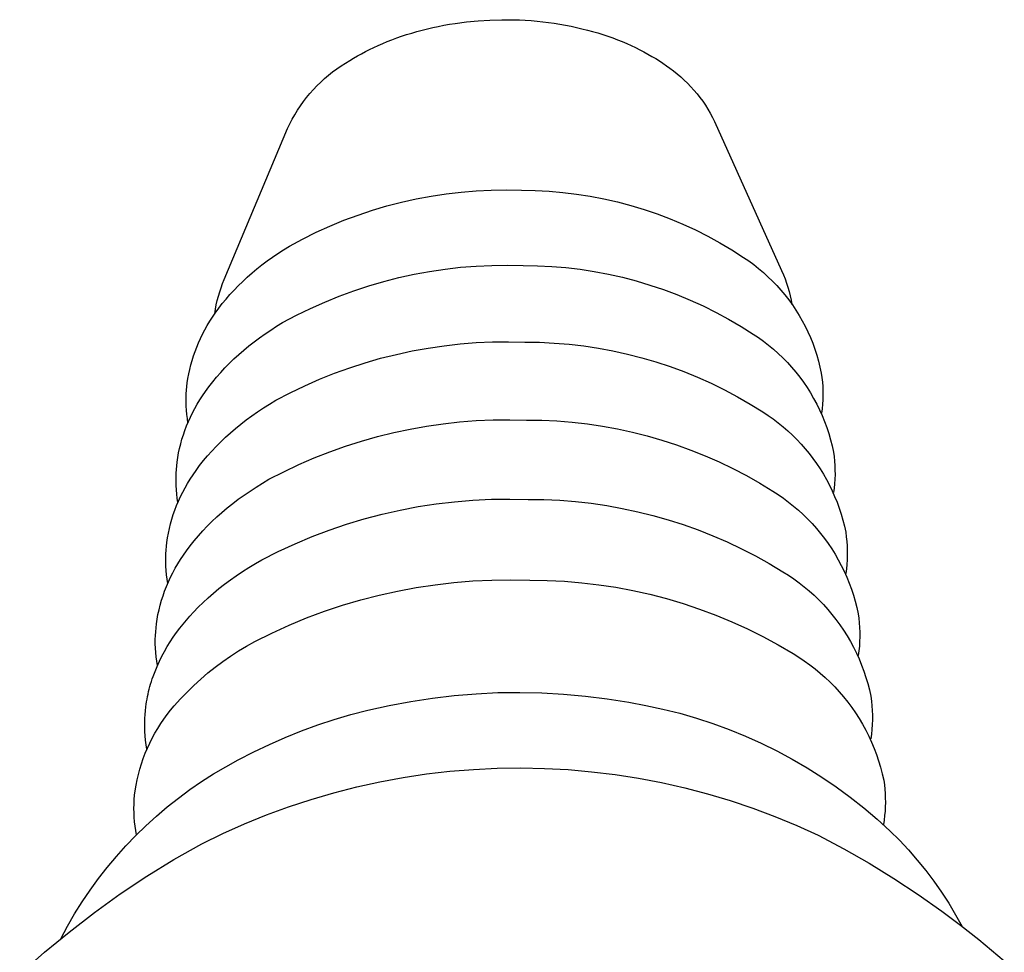
# Model space of a CAD drawing. Units: millimetres. Extents: x -104 to 106, y -135 to 147.
# Drawn here: x -87 to -41, y -73 to -29 of the extents above; entities that cross this region are included whole.
import ezdxf

# ---------------------------------------------------------------- set-up
doc = ezdxf.new("R2010")
doc.units = ezdxf.units.MM
doc.header["$MEASUREMENT"] = 0
doc.layers.add('Default', color=7, linetype='Continuous', true_color=0x000000)

msp = doc.modelspace()

# ---------------------------------------------------------------- linework, layer by layer
at = {"layer": 'Default', "color": 7, "true_color": 0xffffff}
for p, q in [((-67.569, -29.445), (-67.311, -29.395)), ((-67.311, -29.395), (-67.049, -29.349)), ((-67.049, -29.349), (-66.785, -29.307)), ((-66.785, -29.307), (-66.249, -29.236)), ((-66.249, -29.236), (-65.706, -29.183)), ((-65.706, -29.183), (-65.158, -29.149)), ((-65.158, -29.149), (-64.607, -29.134)), ((-64.607, -29.134), (-64.055, -29.138)), ((-64.055, -29.138), (-63.779, -29.147)), ((-63.779, -29.147), (-63.504, -29.161)), ((-63.504, -29.161), (-63.23, -29.179)), ((-63.23, -29.179), (-62.958, -29.203)), ((-62.958, -29.203), (-62.687, -29.231)), ((-62.687, -29.231), (-62.417, -29.264)), ((-62.417, -29.264), (-62.15, -29.301)), ((-62.15, -29.301), (-61.886, -29.343)), ((-61.886, -29.343), (-61.623, -29.389)), ((-61.623, -29.389), (-61.364, -29.44)), ((-61.364, -29.44), (-61.108, -29.495)), ((-69.282, -29.907), (-69.049, -29.83)), ((-69.049, -29.83), (-68.812, -29.757)), ((-68.812, -29.757), (-68.571, -29.687)), ((-68.571, -29.687), (-68.326, -29.621)), ((-68.326, -29.621), (-68.077, -29.559)), ((-68.077, -29.559), (-67.825, -29.5)), ((-67.825, -29.5), (-67.569, -29.445)), ((-61.108, -29.495), (-60.856, -29.554)), ((-60.856, -29.554), (-60.606, -29.617)), ((-60.606, -29.617), (-60.361, -29.684)), ((-60.361, -29.684), (-60.12, -29.754)), ((-60.12, -29.754), (-59.883, -29.829)), ((-59.883, -29.829), (-59.65, -29.907)), ((-70.581, -30.429), (-70.377, -30.335)), ((-70.377, -30.335), (-70.167, -30.244)), ((-70.167, -30.244), (-69.953, -30.155)), ((-69.953, -30.155), (-69.734, -30.07)), ((-69.734, -30.07), (-69.51, -29.987)), ((-69.51, -29.987), (-69.282, -29.907)), ((-59.65, -29.907), (-59.422, -29.988)), ((-59.422, -29.988), (-59.198, -30.072)), ((-59.198, -30.072), (-58.979, -30.16)), ((-58.979, -30.16), (-58.765, -30.251)), ((-58.765, -30.251), (-58.556, -30.344)), ((-58.556, -30.344), (-58.352, -30.44)), ((-71.348, -30.825), (-71.164, -30.723)), ((-71.164, -30.723), (-70.975, -30.623)), ((-70.975, -30.623), (-70.781, -30.524)), ((-70.781, -30.524), (-70.581, -30.429)), ((-58.352, -30.44), (-58.154, -30.538)), ((-58.154, -30.538), (-57.961, -30.639)), ((-57.961, -30.639), (-57.773, -30.742)), ((-57.773, -30.742), (-57.59, -30.848)), ((-72.115, -31.291), (-71.91, -31.159)), ((-71.91, -31.159), (-71.7, -31.034)), ((-71.7, -31.034), (-71.527, -30.928)), ((-71.527, -30.928), (-71.348, -30.825)), ((-57.59, -30.848), (-57.413, -30.955)), ((-57.413, -30.955), (-57.242, -31.063)), ((-57.242, -31.063), (-57.075, -31.174)), ((-57.075, -31.174), (-56.915, -31.286)), ((-72.886, -31.888), (-72.701, -31.729)), ((-72.701, -31.729), (-72.511, -31.577)), ((-72.511, -31.577), (-72.315, -31.431)), ((-72.315, -31.431), (-72.115, -31.291)), ((-56.915, -31.286), (-56.759, -31.399)), ((-56.759, -31.399), (-56.583, -31.53)), ((-56.583, -31.53), (-56.41, -31.666)), ((-56.41, -31.666), (-56.243, -31.808)), ((-73.239, -32.224), (-73.066, -32.053)), ((-73.066, -32.053), (-72.886, -31.888)), ((-56.243, -31.808), (-56.08, -31.956)), ((-56.08, -31.956), (-55.922, -32.109)), ((-55.922, -32.109), (-55.77, -32.268)), ((-73.724, -32.772), (-73.569, -32.584)), ((-73.569, -32.584), (-73.407, -32.401)), ((-73.407, -32.401), (-73.239, -32.224)), ((-55.77, -32.268), (-55.623, -32.431)), ((-55.623, -32.431), (-55.481, -32.6)), ((-55.481, -32.6), (-55.346, -32.773)), ((-74.016, -33.164), (-73.873, -32.965)), ((-73.873, -32.965), (-73.724, -32.772)), ((-55.346, -32.773), (-55.216, -32.95)), ((-55.216, -32.95), (-55.092, -33.132)), ((-74.401, -33.786), (-74.28, -33.574)), ((-74.28, -33.574), (-74.151, -33.367)), ((-74.151, -33.367), (-74.016, -33.164)), ((-55.092, -33.132), (-54.974, -33.318)), ((-54.974, -33.318), (-54.863, -33.508)), ((-54.863, -33.508), (-54.759, -33.701)), ((-74.621, -34.221), (-74.515, -34.001)), ((-74.515, -34.001), (-74.401, -33.786)), ((-54.759, -33.701), (-54.66, -33.898)), ((-54.66, -33.898), (-51.53, -40.862)), ((-77.57, -41.272), (-74.621, -34.221)), ((-67.209, -37.274), (-66.508, -37.192)), ((-66.508, -37.192), (-65.805, -37.135)), ((-65.805, -37.135), (-65.099, -37.102)), ((-65.099, -37.102), (-64.394, -37.093)), ((-64.394, -37.093), (-63.688, -37.108)), ((-63.688, -37.108), (-63.041, -37.119)), ((-63.041, -37.119), (-62.394, -37.152)), ((-62.394, -37.152), (-61.749, -37.208)), ((-61.749, -37.208), (-61.107, -37.285)), ((-69.973, -37.841), (-69.29, -37.664)), ((-69.29, -37.664), (-68.601, -37.51)), ((-68.601, -37.51), (-67.907, -37.38)), ((-67.907, -37.38), (-67.209, -37.274)), ((-61.107, -37.285), (-60.467, -37.385)), ((-60.467, -37.385), (-59.832, -37.507)), ((-59.832, -37.507), (-59.201, -37.651)), ((-59.201, -37.651), (-58.575, -37.817)), ((-71.32, -38.266), (-70.65, -38.042)), ((-70.65, -38.042), (-69.973, -37.841)), ((-58.575, -37.817), (-57.956, -38.004)), ((-57.956, -38.004), (-57.343, -38.213)), ((-72.633, -38.782), (-71.981, -38.513)), ((-71.981, -38.513), (-71.32, -38.266)), ((-57.343, -38.213), (-56.738, -38.443)), ((-56.738, -38.443), (-56.141, -38.693)), ((-73.908, -39.388), (-73.276, -39.074)), ((-73.276, -39.074), (-72.633, -38.782)), ((-56.141, -38.693), (-55.553, -38.964)), ((-55.553, -38.964), (-54.975, -39.255)), ((-74.529, -39.724), (-73.908, -39.388)), ((-54.975, -39.255), (-54.408, -39.567)), ((-75.061, -40.061), (-74.798, -39.89)), ((-74.798, -39.89), (-74.529, -39.724)), ((-54.408, -39.567), (-53.851, -39.897)), ((-53.851, -39.897), (-53.307, -40.247)), ((-75.809, -40.597), (-75.566, -40.414)), ((-75.566, -40.414), (-75.317, -40.235)), ((-75.317, -40.235), (-75.061, -40.061)), ((-53.307, -40.247), (-53.066, -40.411)), ((-53.066, -40.411), (-52.832, -40.583)), ((-76.273, -40.974), (-76.044, -40.784)), ((-76.044, -40.784), (-75.809, -40.597)), ((-68.696, -41.034), (-67.978, -40.901)), ((-67.978, -40.901), (-67.255, -40.794)), ((-67.255, -40.794), (-66.53, -40.71)), ((-66.53, -40.71), (-65.801, -40.652)), ((-65.801, -40.652), (-65.072, -40.618)), ((-65.072, -40.618), (-64.341, -40.609)), ((-64.341, -40.609), (-63.611, -40.625)), ((-63.611, -40.625), (-62.942, -40.636)), ((-62.942, -40.636), (-62.273, -40.669)), ((-62.273, -40.669), (-61.606, -40.725)), ((-61.606, -40.725), (-60.942, -40.804)), ((-60.942, -40.804), (-60.28, -40.906)), ((-60.28, -40.906), (-59.622, -41.03)), ((-52.832, -40.583), (-52.604, -40.764)), ((-52.604, -40.764), (-52.382, -40.952)), ((-51.53, -40.862), (-51.446, -41.054)), ((-77.648, -41.466), (-77.57, -41.272)), ((-76.915, -41.568), (-76.708, -41.366)), ((-76.708, -41.366), (-76.494, -41.168)), ((-76.494, -41.168), (-76.273, -40.974)), ((-70.819, -41.577), (-70.117, -41.372)), ((-70.117, -41.372), (-69.41, -41.191)), ((-69.41, -41.191), (-68.696, -41.034)), ((-59.622, -41.03), (-58.969, -41.177)), ((-58.969, -41.177), (-58.322, -41.346)), ((-58.322, -41.346), (-57.68, -41.537)), ((-52.382, -40.952), (-52.166, -41.148)), ((-52.166, -41.148), (-51.958, -41.351)), ((-51.958, -41.351), (-51.757, -41.561)), ((-51.446, -41.054), (-51.37, -41.248)), ((-51.37, -41.248), (-51.299, -41.445)), ((-77.844, -42.061), (-77.785, -41.86)), ((-77.785, -41.86), (-77.72, -41.662)), ((-77.72, -41.662), (-77.648, -41.466)), ((-77.305, -41.981), (-77.114, -41.772)), ((-77.114, -41.772), (-76.915, -41.568)), ((-72.198, -42.058), (-71.512, -41.805)), ((-71.512, -41.805), (-70.819, -41.577)), ((-57.68, -41.537), (-57.046, -41.75)), ((-57.046, -41.75), (-56.419, -41.985)), ((-51.757, -41.561), (-51.563, -41.778)), ((-51.563, -41.778), (-51.377, -42.002)), ((-51.299, -41.445), (-51.235, -41.644)), ((-51.235, -41.644), (-51.178, -41.845)), ((-51.178, -41.845), (-51.127, -42.047)), ((-77.942, -42.467), (-77.896, -42.263)), ((-77.896, -42.263), (-77.844, -42.061)), ((-77.665, -42.407), (-77.489, -42.192)), ((-77.489, -42.192), (-77.305, -41.981)), ((-72.875, -42.333), (-72.198, -42.058)), ((-56.419, -41.985), (-55.801, -42.24)), ((-55.801, -42.24), (-55.191, -42.517)), ((-51.377, -42.002), (-51.198, -42.232)), ((-51.198, -42.232), (-51.028, -42.467)), ((-51.127, -42.047), (-51.083, -42.251)), ((-51.083, -42.251), (-51.045, -42.457)), ((-78.014, -42.878), (-77.981, -42.672)), ((-77.992, -42.847), (-77.832, -42.625)), ((-77.981, -42.672), (-77.942, -42.467)), ((-77.832, -42.625), (-77.665, -42.407)), ((-74.198, -42.952), (-73.541, -42.631)), ((-73.541, -42.631), (-72.875, -42.333)), ((-55.191, -42.517), (-54.592, -42.815)), ((-51.028, -42.467), (-50.866, -42.709)), ((-50.866, -42.709), (-50.712, -42.956)), ((-78.366, -43.431), (-78.248, -43.235)), ((-78.248, -43.235), (-78.123, -43.04)), ((-78.123, -43.04), (-77.992, -42.847)), ((-74.843, -43.295), (-74.198, -42.952)), ((-54.592, -42.815), (-54.003, -43.133)), ((-54.003, -43.133), (-53.425, -43.471)), ((-50.712, -42.956), (-50.567, -43.208)), ((-50.567, -43.208), (-50.431, -43.466)), ((-78.583, -43.83), (-78.478, -43.63)), ((-78.478, -43.63), (-78.366, -43.431)), ((-75.666, -43.822), (-75.399, -43.642)), ((-75.399, -43.642), (-75.124, -43.466)), ((-75.124, -43.466), (-74.843, -43.295)), ((-53.425, -43.471), (-52.859, -43.828)), ((-50.431, -43.466), (-50.304, -43.727)), ((-78.774, -44.234), (-78.682, -44.031)), ((-78.682, -44.031), (-78.583, -43.83)), ((-76.18, -44.195), (-75.927, -44.007)), ((-75.927, -44.007), (-75.666, -43.822)), ((-52.859, -43.828), (-52.611, -43.994)), ((-52.611, -43.994), (-52.37, -44.169)), ((-50.304, -43.727), (-50.185, -43.993)), ((-50.185, -43.993), (-50.077, -44.263)), ((-78.938, -44.645), (-78.859, -44.439)), ((-78.859, -44.439), (-78.774, -44.234)), ((-76.895, -44.785), (-76.664, -44.585)), ((-76.664, -44.585), (-76.426, -44.388)), ((-76.426, -44.388), (-76.18, -44.195)), ((-69.531, -44.78), (-68.793, -44.62)), ((-68.793, -44.62), (-68.049, -44.485)), ((-68.049, -44.485), (-67.302, -44.375)), ((-67.302, -44.375), (-66.551, -44.291)), ((-66.551, -44.291), (-65.798, -44.231)), ((-65.798, -44.231), (-65.043, -44.197)), ((-65.043, -44.197), (-64.288, -44.188)), ((-64.288, -44.188), (-63.533, -44.205)), ((-63.533, -44.205), (-62.841, -44.215)), ((-62.841, -44.215), (-62.15, -44.249)), ((-62.15, -44.249), (-61.461, -44.306)), ((-61.461, -44.306), (-60.774, -44.386)), ((-60.774, -44.386), (-60.09, -44.489)), ((-60.09, -44.489), (-59.41, -44.616)), ((-59.41, -44.616), (-58.735, -44.765)), ((-52.37, -44.169), (-52.134, -44.352)), ((-52.134, -44.352), (-51.906, -44.543)), ((-51.906, -44.543), (-51.683, -44.742)), ((-50.077, -44.263), (-49.977, -44.537)), ((-49.977, -44.537), (-49.887, -44.813)), ((-79.134, -45.269), (-79.076, -45.06)), ((-79.076, -45.06), (-79.01, -44.852)), ((-79.01, -44.852), (-78.938, -44.645)), ((-77.333, -45.197), (-77.118, -44.989)), ((-77.118, -44.989), (-76.895, -44.785)), ((-70.99, -45.173), (-70.264, -44.964)), ((-70.264, -44.964), (-69.531, -44.78)), ((-58.735, -44.765), (-58.065, -44.937)), ((-58.065, -44.937), (-57.401, -45.132)), ((-51.683, -44.742), (-51.468, -44.948)), ((-51.468, -44.948), (-51.261, -45.162)), ((-49.887, -44.813), (-49.807, -45.093)), ((-79.231, -45.691), (-79.186, -45.48)), ((-79.186, -45.48), (-79.134, -45.269)), ((-77.739, -45.624), (-77.54, -45.409)), ((-77.54, -45.409), (-77.333, -45.197)), ((-72.418, -45.664), (-71.708, -45.406)), ((-71.708, -45.406), (-70.99, -45.173)), ((-57.401, -45.132), (-56.744, -45.349)), ((-56.744, -45.349), (-56.095, -45.588)), ((-51.261, -45.162), (-51.061, -45.383)), ((-51.061, -45.383), (-50.868, -45.611)), ((-49.807, -45.093), (-49.736, -45.375)), ((-49.736, -45.375), (-49.675, -45.66)), ((-79.299, -46.116), (-79.268, -45.903)), ((-79.268, -45.903), (-79.231, -45.691)), ((-78.112, -46.065), (-77.93, -45.843)), ((-77.93, -45.843), (-77.739, -45.624)), ((-73.811, -46.249), (-73.12, -45.945)), ((-73.12, -45.945), (-72.418, -45.664)), ((-56.095, -45.588), (-55.455, -45.849)), ((-55.455, -45.849), (-54.823, -46.131)), ((-50.868, -45.611), (-50.684, -45.845)), ((-50.684, -45.845), (-50.508, -46.086)), ((-49.675, -45.66), (-49.647, -45.866)), ((-49.647, -45.866), (-49.625, -46.073)), ((-79.344, -46.631), (-79.334, -46.459)), ((-79.334, -46.459), (-79.319, -46.287)), ((-79.319, -46.287), (-79.299, -46.116)), ((-78.452, -46.519), (-78.286, -46.29)), ((-78.286, -46.29), (-78.112, -46.065)), ((-74.492, -46.576), (-73.811, -46.249)), ((-54.823, -46.131), (-54.202, -46.435)), ((-54.202, -46.435), (-53.591, -46.759)), ((-50.508, -46.086), (-50.341, -46.332)), ((-50.341, -46.332), (-50.182, -46.585)), ((-49.625, -46.073), (-49.61, -46.28)), ((-49.61, -46.28), (-49.602, -46.488)), ((-79.351, -46.999), (-79.35, -46.803)), ((-79.35, -46.803), (-79.344, -46.631)), ((-78.83, -47.109), (-78.71, -46.91)), ((-78.71, -46.91), (-78.584, -46.714)), ((-78.584, -46.714), (-78.452, -46.519)), ((-75.161, -46.926), (-74.492, -46.576)), ((-53.591, -46.759), (-52.992, -47.104)), ((-50.182, -46.585), (-50.032, -46.842)), ((-50.032, -46.842), (-49.891, -47.105)), ((-49.606, -46.904), (-49.617, -47.112)), ((-49.6, -46.696), (-49.606, -46.904)), ((-49.602, -46.488), (-49.6, -46.696)), ((-79.347, -47.196), (-79.351, -46.999)), ((-79.336, -47.392), (-79.347, -47.196)), ((-79.049, -47.511), (-78.943, -47.309)), ((-78.943, -47.309), (-78.83, -47.109)), ((-76.013, -47.464), (-75.736, -47.28)), ((-75.736, -47.28), (-75.452, -47.101)), ((-75.452, -47.101), (-75.161, -46.926)), ((-52.992, -47.104), (-52.404, -47.469)), ((-49.891, -47.105), (-49.759, -47.373)), ((-49.759, -47.373), (-49.637, -47.645)), ((-49.636, -47.319), (-49.661, -47.525)), ((-49.617, -47.112), (-49.636, -47.319)), ((-79.319, -47.588), (-79.336, -47.392)), ((-79.296, -47.783), (-79.319, -47.588)), ((-79.267, -47.977), (-79.296, -47.783)), ((-79.242, -47.919), (-79.149, -47.714)), ((-79.149, -47.714), (-79.049, -47.511)), ((-76.798, -48.04), (-76.544, -47.844)), ((-76.544, -47.844), (-76.282, -47.652)), ((-76.282, -47.652), (-76.013, -47.464)), ((-65.794, -47.875), (-65.014, -47.84)), ((-65.014, -47.84), (-64.234, -47.832)), ((-64.234, -47.832), (-63.453, -47.849)), ((-52.404, -47.469), (-52.16, -47.63)), ((-52.16, -47.63), (-51.921, -47.799)), ((-51.921, -47.799), (-51.688, -47.975)), ((-49.637, -47.645), (-49.525, -47.921)), ((-79.408, -48.332), (-79.328, -48.125)), ((-79.328, -48.125), (-79.242, -47.919)), ((-77.283, -48.444), (-77.044, -48.24)), ((-77.044, -48.24), (-76.798, -48.04)), ((-69.654, -48.432), (-68.89, -48.27)), ((-68.89, -48.27), (-68.121, -48.133)), ((-68.121, -48.133), (-67.349, -48.021)), ((-67.349, -48.021), (-66.573, -47.935)), ((-66.573, -47.935), (-65.794, -47.875)), ((-63.453, -47.849), (-62.739, -47.859)), ((-62.739, -47.859), (-62.025, -47.893)), ((-62.025, -47.893), (-61.313, -47.95)), ((-61.313, -47.95), (-60.604, -48.032)), ((-60.604, -48.032), (-59.897, -48.136)), ((-59.897, -48.136), (-59.194, -48.265)), ((-59.194, -48.265), (-58.496, -48.417)), ((-51.688, -47.975), (-51.461, -48.16)), ((-51.461, -48.16), (-51.24, -48.352)), ((-49.525, -47.921), (-49.422, -48.2)), ((-49.422, -48.2), (-49.329, -48.484)), ((-79.606, -48.962), (-79.547, -48.751)), ((-79.547, -48.751), (-79.481, -48.541)), ((-79.481, -48.541), (-79.408, -48.332)), ((-77.736, -48.864), (-77.513, -48.652)), ((-77.513, -48.652), (-77.283, -48.444)), ((-71.163, -48.833), (-70.412, -48.62)), ((-70.412, -48.62), (-69.654, -48.432)), ((-58.496, -48.417), (-57.804, -48.592)), ((-57.804, -48.592), (-57.118, -48.79)), ((-51.24, -48.352), (-51.026, -48.551)), ((-51.026, -48.551), (-50.819, -48.757)), ((-50.819, -48.757), (-50.618, -48.97)), ((-49.329, -48.484), (-49.245, -48.77)), ((-79.703, -49.387), (-79.658, -49.174)), ((-79.658, -49.174), (-79.606, -48.962)), ((-78.155, -49.299), (-77.95, -49.08)), ((-77.95, -49.08), (-77.736, -48.864)), ((-72.642, -49.333), (-71.907, -49.071)), ((-71.907, -49.071), (-71.163, -48.833)), ((-57.118, -48.79), (-56.438, -49.011)), ((-56.438, -49.011), (-55.767, -49.254)), ((-50.618, -48.97), (-50.426, -49.19)), ((-50.426, -49.19), (-50.24, -49.416)), ((-49.245, -48.77), (-49.172, -49.059)), ((-49.172, -49.059), (-49.109, -49.35)), ((-79.772, -49.815), (-79.741, -49.6)), ((-79.741, -49.6), (-79.703, -49.387)), ((-78.541, -49.748), (-78.352, -49.522)), ((-78.352, -49.522), (-78.155, -49.299)), ((-74.085, -49.929), (-73.368, -49.619)), ((-73.368, -49.619), (-72.642, -49.333)), ((-55.767, -49.254), (-55.104, -49.52)), ((-55.104, -49.52), (-54.45, -49.808)), ((-50.24, -49.416), (-50.063, -49.649)), ((-50.063, -49.649), (-49.893, -49.887)), ((-49.109, -49.35), (-49.08, -49.56)), ((-49.08, -49.56), (-49.059, -49.77)), ((-79.807, -50.165), (-79.792, -49.989)), ((-79.792, -49.989), (-79.772, -49.815)), ((-78.891, -50.21), (-78.721, -49.977)), ((-78.721, -49.977), (-78.541, -49.748)), ((-74.791, -50.263), (-74.085, -49.929)), ((-54.45, -49.808), (-53.806, -50.118)), ((-53.806, -50.118), (-53.173, -50.448)), ((-49.893, -49.887), (-49.731, -50.131)), ((-49.731, -50.131), (-49.578, -50.38)), ((-49.059, -49.77), (-49.044, -49.98)), ((-49.044, -49.98), (-49.035, -50.191)), ((-79.824, -50.516), (-79.818, -50.34)), ((-79.824, -50.715), (-79.824, -50.516)), ((-79.818, -50.34), (-79.807, -50.165)), ((-79.158, -50.609), (-79.028, -50.409)), ((-79.028, -50.409), (-78.891, -50.21)), ((-75.485, -50.62), (-74.791, -50.263)), ((-53.173, -50.448), (-52.552, -50.8)), ((-49.578, -50.38), (-49.433, -50.634)), ((-49.034, -50.403), (-49.04, -50.614)), ((-49.035, -50.191), (-49.034, -50.403)), ((-79.819, -50.914), (-79.824, -50.715)), ((-79.808, -51.112), (-79.819, -50.914)), ((-79.508, -51.221), (-79.398, -51.015)), ((-79.398, -51.015), (-79.282, -50.811)), ((-79.282, -50.811), (-79.158, -50.609)), ((-76.365, -51.167), (-76.079, -50.98)), ((-76.079, -50.98), (-75.786, -50.798)), ((-75.786, -50.798), (-75.485, -50.62)), ((-52.552, -50.8), (-51.942, -51.172)), ((-49.433, -50.634), (-49.297, -50.892)), ((-49.297, -50.892), (-49.169, -51.156)), ((-49.072, -51.035), (-49.098, -51.244)), ((-49.052, -50.825), (-49.072, -51.035)), ((-49.04, -50.614), (-49.052, -50.825)), ((-79.79, -51.31), (-79.808, -51.112)), ((-79.766, -51.508), (-79.79, -51.31)), ((-79.737, -51.705), (-79.766, -51.508)), ((-79.707, -51.637), (-79.611, -51.428)), ((-79.611, -51.428), (-79.508, -51.221)), ((-76.914, -51.553), (-76.643, -51.358)), ((-76.643, -51.358), (-76.365, -51.167)), ((-51.942, -51.172), (-51.69, -51.334)), ((-51.69, -51.334), (-51.444, -51.505)), ((-51.444, -51.505), (-51.204, -51.683)), ((-49.169, -51.156), (-49.051, -51.423)), ((-49.051, -51.423), (-48.941, -51.694)), ((-79.878, -52.059), (-79.796, -51.847)), ((-79.796, -51.847), (-79.707, -51.637)), ((-77.677, -52.164), (-77.431, -51.957)), ((-77.431, -51.957), (-77.176, -51.753)), ((-77.176, -51.753), (-76.914, -51.553)), ((-69.358, -52.059), (-68.513, -51.899)), ((-68.513, -51.899), (-67.663, -51.767)), ((-67.663, -51.767), (-66.808, -51.666)), ((-66.808, -51.666), (-65.951, -51.594)), ((-65.951, -51.594), (-65.092, -51.553)), ((-65.092, -51.553), (-64.232, -51.541)), ((-64.232, -51.541), (-63.372, -51.559)), ((-63.372, -51.559), (-62.635, -51.569)), ((-62.635, -51.569), (-61.898, -51.602)), ((-61.898, -51.602), (-61.163, -51.66)), ((-61.163, -51.66), (-60.431, -51.743)), ((-60.431, -51.743), (-59.701, -51.849)), ((-59.701, -51.849), (-58.975, -51.98)), ((-58.975, -51.98), (-58.254, -52.134)), ((-51.204, -51.683), (-50.971, -51.87)), ((-50.971, -51.87), (-50.743, -52.064)), ((-48.941, -51.694), (-48.841, -51.969)), ((-48.841, -51.969), (-48.75, -52.247)), ((-80.021, -52.485), (-79.953, -52.271)), ((-79.953, -52.271), (-79.878, -52.059)), ((-78.145, -52.592), (-77.915, -52.376)), ((-77.915, -52.376), (-77.677, -52.164)), ((-71.029, -52.468), (-70.197, -52.249)), ((-70.197, -52.249), (-69.358, -52.059)), ((-58.254, -52.134), (-57.539, -52.312)), ((-57.539, -52.312), (-56.83, -52.513)), ((-50.743, -52.064), (-50.523, -52.266)), ((-50.523, -52.266), (-50.309, -52.476)), ((-48.75, -52.247), (-48.669, -52.528)), ((-80.135, -52.916), (-80.082, -52.7)), ((-80.082, -52.7), (-80.021, -52.485)), ((-78.578, -53.034), (-78.366, -52.811)), ((-78.366, -52.811), (-78.145, -52.592)), ((-72.667, -52.993), (-71.852, -52.716)), ((-71.852, -52.716), (-71.029, -52.468)), ((-56.83, -52.513), (-56.128, -52.738)), ((-56.128, -52.738), (-55.433, -52.986)), ((-50.309, -52.476), (-50.103, -52.692)), ((-50.103, -52.692), (-49.904, -52.916)), ((-48.669, -52.528), (-48.597, -52.811)), ((-48.597, -52.811), (-48.534, -53.097)), ((-80.252, -53.57), (-80.221, -53.351)), ((-80.221, -53.351), (-80.182, -53.133)), ((-80.182, -53.133), (-80.135, -52.916)), ((-78.976, -53.491), (-78.782, -53.261)), ((-78.782, -53.261), (-78.578, -53.034)), ((-74.265, -53.63), (-73.471, -53.298)), ((-73.471, -53.298), (-72.667, -52.993)), ((-55.433, -52.986), (-54.747, -53.256)), ((-54.747, -53.256), (-54.071, -53.549)), ((-49.904, -52.916), (-49.713, -53.146)), ((-49.713, -53.146), (-49.529, -53.382)), ((-48.534, -53.097), (-48.505, -53.31)), ((-48.505, -53.31), (-48.483, -53.523)), ((-80.288, -53.926), (-80.273, -53.748)), ((-80.273, -53.748), (-80.252, -53.57)), ((-79.338, -53.961), (-79.162, -53.724)), ((-79.162, -53.724), (-78.976, -53.491)), ((-75.046, -53.99), (-74.265, -53.63)), ((-54.071, -53.549), (-53.404, -53.864)), ((-49.529, -53.382), (-49.354, -53.625)), ((-49.354, -53.625), (-49.188, -53.873)), ((-48.483, -53.523), (-48.468, -53.737)), ((-48.468, -53.737), (-48.46, -53.951)), ((-80.305, -54.486), (-80.304, -54.284)), ((-80.304, -54.284), (-80.299, -54.105)), ((-80.299, -54.105), (-80.288, -53.926)), ((-79.613, -54.367), (-79.479, -54.163)), ((-79.479, -54.163), (-79.338, -53.961)), ((-75.814, -54.377), (-75.046, -53.99)), ((-53.404, -53.864), (-52.748, -54.201)), ((-52.748, -54.201), (-52.104, -54.559)), ((-49.188, -53.873), (-49.029, -54.127)), ((-49.029, -54.127), (-48.88, -54.386)), ((-48.46, -54.166), (-48.466, -54.38)), ((-48.46, -53.951), (-48.46, -54.166)), ((-80.299, -54.687), (-80.305, -54.486)), ((-80.287, -54.889), (-80.299, -54.687)), ((-79.861, -54.781), (-79.741, -54.573)), ((-79.741, -54.573), (-79.613, -54.367)), ((-76.718, -54.929), (-76.421, -54.739)), ((-76.421, -54.739), (-76.119, -54.554)), ((-76.119, -54.554), (-75.814, -54.377)), ((-52.104, -54.559), (-51.472, -54.939)), ((-48.88, -54.386), (-48.739, -54.65)), ((-48.739, -54.65), (-48.607, -54.918)), ((-48.479, -54.595), (-48.5, -54.808)), ((-48.466, -54.38), (-48.479, -54.595)), ((-80.268, -55.09), (-80.287, -54.889)), ((-80.243, -55.29), (-80.268, -55.09)), ((-80.179, -55.414), (-80.08, -55.201)), ((-80.08, -55.201), (-79.974, -54.99)), ((-79.974, -54.99), (-79.861, -54.781)), ((-77.285, -55.322), (-77.01, -55.127)), ((-77.01, -55.127), (-76.718, -54.929)), ((-51.472, -54.939), (-51.213, -55.102)), ((-51.213, -55.102), (-50.96, -55.273)), ((-48.607, -54.918), (-48.485, -55.191)), ((-48.5, -54.808), (-48.527, -55.021)), ((-48.485, -55.191), (-48.372, -55.468)), ((-80.356, -55.843), (-80.271, -55.628)), ((-80.271, -55.628), (-80.179, -55.414)), ((-80.213, -55.489), (-80.243, -55.29)), ((-77.819, -55.732), (-77.554, -55.524)), ((-77.554, -55.524), (-77.285, -55.322)), ((-68.597, -55.68), (-67.719, -55.547)), ((-67.719, -55.547), (-66.837, -55.444)), ((-66.837, -55.444), (-65.952, -55.372)), ((-65.952, -55.372), (-65.065, -55.33)), ((-65.065, -55.33), (-64.177, -55.318)), ((-64.177, -55.318), (-63.289, -55.337)), ((-63.289, -55.337), (-62.481, -55.347)), ((-62.481, -55.347), (-61.674, -55.386)), ((-61.674, -55.386), (-60.869, -55.452)), ((-60.869, -55.452), (-60.066, -55.546)), ((-60.066, -55.546), (-59.268, -55.668)), ((-50.96, -55.273), (-50.713, -55.454)), ((-50.713, -55.454), (-50.473, -55.642)), ((-50.473, -55.642), (-50.239, -55.839)), ((-48.372, -55.468), (-48.268, -55.749)), ((-80.503, -56.277), (-80.433, -56.06)), ((-80.433, -56.06), (-80.356, -55.843)), ((-78.319, -56.158), (-78.078, -55.947)), ((-78.078, -55.947), (-77.819, -55.732)), ((-71.197, -56.259), (-70.337, -56.036)), ((-70.337, -56.036), (-69.47, -55.843)), ((-69.47, -55.843), (-68.597, -55.68)), ((-59.268, -55.668), (-58.473, -55.817)), ((-58.473, -55.817), (-57.685, -55.994)), ((-57.685, -55.994), (-56.903, -56.198)), ((-50.239, -55.839), (-50.012, -56.043)), ((-50.012, -56.043), (-49.792, -56.256)), ((-48.268, -55.749), (-48.174, -56.033)), ((-48.174, -56.033), (-48.09, -56.32)), ((-80.62, -56.716), (-80.565, -56.496)), ((-80.565, -56.496), (-80.503, -56.277)), ((-78.785, -56.6), (-78.555, -56.376)), ((-78.555, -56.376), (-78.319, -56.158)), ((-72.891, -56.792), (-72.048, -56.511)), ((-72.048, -56.511), (-71.197, -56.259)), ((-56.903, -56.198), (-56.129, -56.429)), ((-56.129, -56.429), (-55.363, -56.686)), ((-49.792, -56.256), (-49.579, -56.475)), ((-49.579, -56.475), (-49.374, -56.702)), ((-48.09, -56.32), (-48.015, -56.61)), ((-80.708, -57.159), (-80.668, -56.937)), ((-80.668, -56.937), (-80.62, -56.716)), ((-79.336, -57.198), (-79.174, -57.012)), ((-79.174, -57.012), (-79.008, -56.831)), ((-79.008, -56.831), (-78.785, -56.6)), ((-73.723, -57.102), (-72.891, -56.792)), ((-55.363, -56.686), (-54.606, -56.97)), ((-54.606, -56.97), (-53.86, -57.279)), ((-49.374, -56.702), (-49.177, -56.936)), ((-49.177, -56.936), (-48.988, -57.176)), ((-48.015, -56.61), (-47.951, -56.902)), ((-47.951, -56.902), (-47.921, -57.118)), ((-80.76, -57.563), (-80.74, -57.382)), ((-80.74, -57.382), (-80.708, -57.159)), ((-79.647, -57.58), (-79.494, -57.387)), ((-79.494, -57.387), (-79.336, -57.198)), ((-75.353, -57.806), (-74.544, -57.44)), ((-74.544, -57.44), (-73.723, -57.102)), ((-53.86, -57.279), (-53.124, -57.614)), ((-48.988, -57.176), (-48.808, -57.423)), ((-48.808, -57.423), (-48.636, -57.676)), ((-47.921, -57.118), (-47.899, -57.334)), ((-47.899, -57.334), (-47.884, -57.552)), ((-80.792, -58.109), (-80.787, -57.927)), ((-80.787, -57.927), (-80.776, -57.745)), ((-80.776, -57.745), (-80.76, -57.563)), ((-79.953, -58.001), (-79.803, -57.789)), ((-79.803, -57.789), (-79.647, -57.58)), ((-76.149, -58.2), (-75.353, -57.806)), ((-53.124, -57.614), (-52.401, -57.975)), ((-48.636, -57.676), (-48.472, -57.934)), ((-48.472, -57.934), (-48.318, -58.198)), ((-47.884, -57.552), (-47.876, -57.77)), ((-47.876, -57.77), (-47.876, -57.988)), ((-80.792, -58.314), (-80.792, -58.109)), ((-80.785, -58.518), (-80.792, -58.314)), ((-80.234, -58.44), (-80.097, -58.219)), ((-80.097, -58.219), (-79.953, -58.001)), ((-76.911, -58.642), (-76.533, -58.414)), ((-76.533, -58.414), (-76.149, -58.2)), ((-52.401, -57.975), (-51.691, -58.36)), ((-51.691, -58.36), (-50.994, -58.77)), ((-48.318, -58.198), (-48.173, -58.467)), ((-47.897, -58.423), (-47.919, -58.64)), ((-47.883, -58.205), (-47.897, -58.423)), ((-47.876, -57.988), (-47.883, -58.205)), ((-80.772, -58.722), (-80.785, -58.518)), ((-80.753, -58.926), (-80.772, -58.722)), ((-80.487, -58.895), (-80.364, -58.666)), ((-80.364, -58.666), (-80.234, -58.44)), ((-77.642, -59.134), (-77.28, -58.882)), ((-77.28, -58.882), (-76.911, -58.642)), ((-50.994, -58.77), (-50.729, -58.933)), ((-48.173, -58.467), (-48.037, -58.741)), ((-48.037, -58.741), (-47.911, -59.019)), ((-47.919, -58.64), (-47.948, -58.856)), ((-80.727, -59.129), (-80.753, -58.926)), ((-80.695, -59.331), (-80.727, -59.129)), ((-80.71, -59.365), (-80.603, -59.128)), ((-80.603, -59.128), (-80.487, -58.895)), ((-77.994, -59.398), (-77.642, -59.134)), ((-50.729, -58.933), (-50.468, -59.106)), ((-50.468, -59.106), (-50.215, -59.288)), ((-50.215, -59.288), (-49.967, -59.478)), ((-47.911, -59.019), (-47.794, -59.302)), ((-47.794, -59.302), (-47.687, -59.588)), ((-80.894, -59.832), (-80.806, -59.597)), ((-80.806, -59.597), (-80.71, -59.365)), ((-78.673, -59.96), (-78.338, -59.673)), ((-78.338, -59.673), (-77.994, -59.398)), ((-49.967, -59.478), (-49.726, -59.677)), ((-49.726, -59.677), (-49.493, -59.884)), ((-47.687, -59.588), (-47.589, -59.878)), ((-81.045, -60.311), (-81.01, -60.19)), ((-81.01, -60.19), (-80.974, -60.07)), ((-80.974, -60.07), (-80.935, -59.951)), ((-80.935, -59.951), (-80.894, -59.832)), ((-79.312, -60.566), (-78.998, -60.258)), ((-78.998, -60.258), (-78.673, -59.96)), ((-49.493, -59.884), (-49.266, -60.099)), ((-49.266, -60.099), (-49.047, -60.322)), ((-47.589, -59.878), (-47.502, -60.171)), ((-47.502, -60.171), (-47.425, -60.467)), ((-81.157, -60.778), (-81.132, -60.661)), ((-81.132, -60.661), (-81.105, -60.544)), ((-81.105, -60.544), (-81.076, -60.427)), ((-81.076, -60.427), (-81.045, -60.311)), ((-79.617, -60.884), (-79.312, -60.566)), ((-67.845, -60.845), (-66.827, -60.725)), ((-66.827, -60.725), (-65.807, -60.641)), ((-65.807, -60.641), (-64.783, -60.592)), ((-64.783, -60.592), (-63.759, -60.579)), ((-63.759, -60.579), (-62.735, -60.602)), ((-62.735, -60.602), (-61.713, -60.659)), ((-61.713, -60.659), (-60.693, -60.753)), ((-49.047, -60.322), (-48.836, -60.552)), ((-48.836, -60.552), (-48.633, -60.789)), ((-47.425, -60.467), (-47.358, -60.765)), ((-81.235, -61.252), (-81.218, -61.133)), ((-81.218, -61.133), (-81.2, -61.015)), ((-81.2, -61.015), (-81.179, -60.896)), ((-81.179, -60.896), (-81.157, -60.778)), ((-79.91, -61.213), (-79.617, -60.884)), ((-69.864, -61.19), (-68.857, -61)), ((-68.857, -61), (-67.845, -60.845)), ((-60.693, -60.753), (-59.676, -60.881)), ((-59.676, -60.881), (-58.665, -61.045)), ((-58.665, -61.045), (-57.867, -61.189)), ((-48.633, -60.789), (-48.439, -61.033)), ((-48.439, -61.033), (-48.253, -61.284)), ((-47.358, -60.765), (-47.328, -60.985)), ((-47.328, -60.985), (-47.306, -61.205)), ((-81.282, -61.807), (-81.271, -61.622)), ((-81.271, -61.622), (-81.256, -61.437)), ((-81.256, -61.437), (-81.235, -61.252)), ((-80.393, -61.827), (-80.239, -61.617)), ((-80.239, -61.617), (-80.078, -61.412)), ((-80.078, -61.412), (-79.91, -61.213)), ((-72.429, -61.847), (-71.65, -61.618)), ((-71.65, -61.618), (-70.863, -61.414)), ((-70.863, -61.414), (-69.864, -61.19)), ((-57.867, -61.189), (-57.073, -61.361)), ((-57.073, -61.361), (-56.287, -61.56)), ((-56.287, -61.56), (-55.507, -61.787)), ((-48.253, -61.284), (-48.075, -61.541)), ((-48.075, -61.541), (-47.907, -61.804)), ((-47.306, -61.205), (-47.291, -61.426)), ((-47.291, -61.426), (-47.284, -61.647)), ((-47.284, -61.647), (-47.284, -61.869)), ((-81.287, -61.993), (-81.282, -61.807)), ((-81.287, -62.201), (-81.287, -61.993)), ((-80.68, -62.262), (-80.54, -62.042)), ((-80.54, -62.042), (-80.393, -61.827)), ((-73.964, -62.38), (-73.201, -62.102)), ((-73.201, -62.102), (-72.429, -61.847)), ((-55.507, -61.787), (-54.736, -62.04)), ((-54.736, -62.04), (-53.975, -62.321)), ((-47.907, -61.804), (-47.748, -62.072)), ((-47.748, -62.072), (-47.598, -62.346)), ((-47.292, -62.09), (-47.307, -62.311)), ((-47.284, -61.869), (-47.292, -62.09)), ((-81.279, -62.408), (-81.287, -62.201)), ((-81.266, -62.615), (-81.279, -62.408)), ((-80.937, -62.716), (-80.812, -62.487)), ((-80.812, -62.487), (-80.68, -62.262)), ((-74.718, -62.683), (-73.964, -62.38)), ((-53.975, -62.321), (-53.223, -62.627)), ((-47.598, -62.346), (-47.458, -62.625)), ((-47.33, -62.531), (-47.36, -62.751)), ((-47.307, -62.311), (-47.33, -62.531)), ((-81.245, -62.822), (-81.266, -62.615)), ((-81.218, -63.027), (-81.245, -62.822)), ((-81.185, -63.232), (-81.218, -63.027)), ((-81.163, -63.185), (-81.054, -62.949)), ((-81.054, -62.949), (-80.937, -62.716)), ((-76.195, -63.361), (-75.462, -63.01)), ((-75.462, -63.01), (-74.718, -62.683)), ((-53.223, -62.627), (-52.483, -62.96)), ((-52.483, -62.96), (-51.755, -63.318)), ((-47.458, -62.625), (-47.327, -62.909)), ((-47.327, -62.909), (-47.207, -63.197)), ((-81.357, -63.669), (-81.264, -63.426)), ((-81.264, -63.426), (-81.163, -63.185)), ((-76.916, -63.735), (-76.195, -63.361)), ((-51.755, -63.318), (-51.04, -63.702)), ((-47.207, -63.197), (-47.096, -63.489)), ((-47.096, -63.489), (-46.996, -63.784)), ((-81.517, -64.165), (-81.441, -63.916)), ((-81.441, -63.916), (-81.357, -63.669)), ((-77.499, -64.055), (-76.916, -63.735)), ((-51.04, -63.702), (-50.338, -64.11)), ((-46.996, -63.784), (-46.905, -64.083)), ((-81.585, -64.417), (-81.517, -64.165)), ((-78.631, -64.751), (-78.071, -64.393)), ((-78.071, -64.393), (-77.499, -64.055)), ((-69.217, -64.56), (-68.124, -64.396)), ((-68.124, -64.396), (-67.026, -64.269)), ((-67.026, -64.269), (-65.925, -64.179)), ((-65.925, -64.179), (-64.821, -64.126)), ((-64.821, -64.126), (-63.717, -64.111)), ((-63.717, -64.111), (-62.612, -64.133)), ((-62.612, -64.133), (-61.509, -64.192)), ((-61.509, -64.192), (-60.408, -64.288)), ((-60.408, -64.288), (-59.311, -64.422)), ((-50.338, -64.11), (-49.651, -64.542)), ((-46.905, -64.083), (-46.826, -64.385)), ((-46.826, -64.385), (-46.756, -64.689)), ((-81.695, -64.926), (-81.645, -64.67)), ((-81.645, -64.67), (-81.585, -64.417)), ((-79.178, -65.128), (-78.631, -64.751)), ((-71.382, -64.998), (-70.303, -64.761)), ((-70.303, -64.761), (-69.217, -64.56)), ((-59.311, -64.422), (-58.22, -64.592)), ((-58.22, -64.592), (-57.134, -64.799)), ((-57.134, -64.799), (-56.057, -65.043)), ((-49.651, -64.542), (-48.98, -64.998)), ((-46.756, -64.689), (-46.728, -64.895)), ((-81.761, -65.389), (-81.737, -65.183)), ((-81.737, -65.183), (-81.695, -64.926)), ((-79.713, -65.523), (-79.178, -65.128)), ((-73.513, -65.581), (-72.453, -65.271)), ((-72.453, -65.271), (-71.382, -64.998)), ((-56.057, -65.043), (-54.988, -65.323)), ((-54.988, -65.323), (-53.929, -65.638)), ((-48.98, -64.998), (-48.325, -65.477)), ((-46.728, -64.895), (-46.706, -65.101)), ((-46.706, -65.101), (-46.691, -65.308)), ((-46.691, -65.308), (-46.683, -65.515)), ((-81.787, -65.802), (-81.777, -65.595)), ((-81.777, -65.595), (-81.761, -65.389)), ((-80.233, -65.936), (-79.713, -65.523)), ((-74.563, -65.926), (-73.513, -65.581)), ((-53.929, -65.638), (-52.881, -65.99)), ((-48.325, -65.477), (-47.687, -65.979)), ((-46.681, -65.723), (-46.686, -65.93)), ((-46.683, -65.515), (-46.681, -65.723)), ((-81.79, -66.009), (-81.787, -65.802)), ((-81.787, -66.216), (-81.79, -66.009)), ((-81.777, -66.422), (-81.787, -66.216)), ((-80.74, -66.366), (-80.233, -65.936)), ((-75.6, -66.306), (-74.563, -65.926)), ((-52.881, -65.99), (-51.846, -66.376)), ((-47.687, -65.979), (-47.067, -66.503)), ((-46.698, -66.137), (-46.716, -66.344)), ((-46.686, -65.93), (-46.698, -66.137)), ((-81.76, -66.628), (-81.777, -66.422)), ((-81.737, -66.834), (-81.76, -66.628)), ((-81.231, -66.814), (-80.74, -66.366)), ((-76.624, -66.722), (-75.6, -66.306)), ((-51.846, -66.376), (-50.825, -66.797)), ((-47.067, -66.503), (-46.465, -67.048)), ((-46.74, -66.55), (-46.772, -66.755)), ((-46.716, -66.344), (-46.74, -66.55)), ((-81.708, -67.039), (-81.737, -66.834)), ((-81.672, -67.243), (-81.708, -67.039)), ((-81.707, -67.278), (-81.231, -66.814)), ((-77.633, -67.171), (-76.624, -66.722)), ((-50.825, -66.797), (-49.818, -67.253)), ((-46.465, -67.048), (-46.025, -67.491)), ((-82.167, -67.757), (-81.707, -67.278)), ((-78.627, -67.654), (-77.633, -67.171)), ((-49.818, -67.253), (-48.619, -67.892)), ((-46.025, -67.491), (-45.6, -67.949)), ((-82.61, -68.252), (-82.167, -67.757)), ((-79.921, -68.395), (-78.627, -67.654)), ((-48.619, -67.892), (-47.441, -68.568)), ((-45.6, -67.949), (-45.191, -68.421)), ((-83.037, -68.762), (-82.61, -68.252)), ((-81.189, -69.179), (-79.921, -68.395)), ((-45.191, -68.421), (-44.798, -68.907)), ((-83.445, -69.286), (-83.037, -68.762)), ((-47.441, -68.568), (-46.284, -69.281)), ((-44.798, -68.907), (-44.422, -69.406)), ((-83.836, -69.824), (-83.445, -69.286)), ((-82.43, -70.006), (-81.189, -69.179)), ((-46.284, -69.281), (-45.151, -70.03)), ((-44.422, -69.406), (-44.064, -69.918)), ((-84.208, -70.374), (-83.836, -69.824)), ((-44.064, -69.918), (-43.723, -70.442)), ((-84.562, -70.937), (-84.208, -70.374)), ((-83.642, -70.874), (-82.43, -70.006)), ((-45.151, -70.03), (-44.041, -70.814)), ((-44.041, -70.814), (-43.169, -71.466)), ((-43.723, -70.442), (-43.4, -70.977)), ((-84.896, -71.511), (-84.562, -70.937)), ((-84.824, -71.784), (-83.642, -70.874)), ((-43.4, -70.977), (-43.095, -71.523)), ((-85.21, -72.097), (-84.896, -71.511)), ((-43.169, -71.466), (-42.312, -72.139)), ((-85.974, -72.732), (-84.824, -71.784)), ((-42.312, -72.139), (-41.124, -73.129)), ((-87.13, -73.75), (-85.974, -72.732))]:
    msp.add_line(p, q, dxfattribs=at)

doc.saveas('drawing.dxf')
